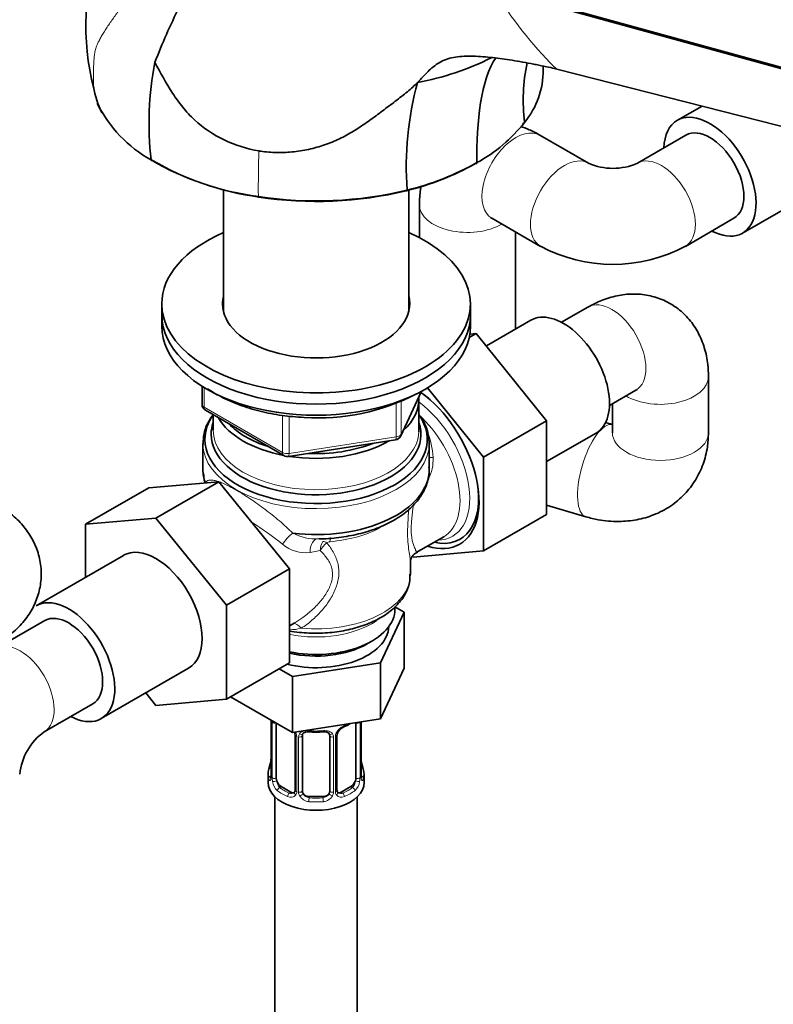
# Model space of a CAD drawing. Units: millimetres. Extents: x 0 to 2470, y 0 to 2746.
# Drawn here: x 1893 to 2003, y 649 to 792 of the extents above; entities that cross this region are included whole.
import ezdxf
from ezdxf import colors
from ezdxf.entities.mleader import LeaderData, LeaderLine
from ezdxf.math import Vec2, Vec3

# ---------------------------------------------------------------- set-up
doc = ezdxf.new("R2010")
doc.units = ezdxf.units.MM
doc.layers.add('DV6_Défaut', color=7, linetype='Continuous')
doc.layers.add('Défaut', color=7, linetype='Continuous')

# ---------------------------------------------------------------- blocks, each defined once
blk = doc.blocks.new('_DOT')
at = {"color": 0}
blk.add_line((0, 0), (-1, 0), dxfattribs=at)
at = {"color": 0, "const_width": 0.333}
blk.add_lwpolyline([(-0.1665, 0, 1), (0.1665, 0, 1)], format="xyb", close=True, dxfattribs=at)
blk = doc.blocks.new('SE5')
at = {"layer": 'DV6_Défaut', "color": 7, "linetype": 'Continuous', "lineweight": 35}
for p, q in [((1961.66, 796.76), (2053.24, 771.54)), ((2050.78, 772.04), (1961.7, 796.55)), ((1970.97, 784.92), (2061.1, 761.95)), ((1992.11, 779.53), (1988.52, 777.46)), ((1975.55, 771.21), (1968.48, 775.29)), ((1989.77, 775.29), (1982.69, 771.21)), ((1998.02, 761), (2010.74, 768.35)), ((1922.35, 767.4), (1922.35, 749.53)), ((1949.35, 749.53), (1949.35, 767.35)), ((1950.91, 765.15), (1950.91, 760.34)), ((1961.48, 763.17), (1968.55, 759.08)), ((1989.69, 759.08), (1996.77, 763.17)), ((1964.91, 747.01), (1964.91, 761.19)), ((1913.35, 750.69), (1913.35, 749.06)), ((1958.35, 749.06), (1958.35, 750.69)), ((1975.48, 750.22), (1971.62, 748)), ((1913.35, 749.06), (1913.35, 747.43)), ((1958.35, 747.43), (1958.35, 749.06)), ((1967.16, 748.31), (1960.67, 744.56)), ((1958.16, 745.77), (1959.21, 746.37)), ((1959.21, 746.37), (1958.26, 746.29)), ((1969.44, 733.65), (1959.21, 746.37)), ((1993.05, 731.91), (1993.05, 740.08)), ((1919.23, 738.67), (1919.23, 736.03)), ((1960.24, 728.34), (1952.11, 738.45)), ((1978.62, 735.87), (1982.48, 738.1)), ((1948.19, 731.43), (1951.21, 737.94)), ((1950.85, 732.25), (1950.85, 736.81)), ((1979.05, 736.12), (1979.05, 731.91)), ((1919.73, 735.17), (1931.16, 728.57)), ((1920.85, 734.52), (1920.85, 732.25)), ((1960.24, 728.34), (1969.44, 733.65)), ((1969.44, 719.98), (1969.44, 733.65)), ((1979.05, 733.1), (1978.05, 733.39)), ((1969.44, 727.68), (1976.66, 731.85)), ((1919.35, 730.35), (1919.35, 726.57)), ((1931.82, 728.44), (1947.43, 730.86)), ((1952.35, 726.57), (1952.35, 730.35)), ((1960.24, 714.67), (1960.24, 728.34)), ((1911.45, 723.85), (1902.26, 718.54)), ((1911.45, 723.85), (1921.68, 724.76)), ((1921.68, 724.76), (1912.49, 719.46)), ((1921.68, 724.76), (1931.96, 712.04)), ((1969.44, 721.32), (1975.17, 719.65)), ((1902.26, 718.54), (1912.49, 719.46)), ((1912.49, 719.46), (1922.77, 706.74)), ((1960.24, 714.67), (1969.44, 719.98)), ((1902.26, 710.84), (1902.26, 718.54)), ((1950.45, 714.41), (1954.45, 716.72)), ((1907.76, 714.01), (1895.04, 706.67)), ((1949.99, 713.75), (1960.24, 714.67)), ((1949.6, 711.23), (1949.6, 713.25)), ((1931.96, 712.04), (1922.77, 706.74)), ((1931.96, 712.04), (1931.96, 698.34)), ((1922.77, 706.74), (1922.77, 693.03)), ((1947.35, 706.2), (1947.35, 706.52)), ((1948.68, 705.73), (1947.35, 706.5)), ((1945.24, 698.32), (1948.68, 705.73)), ((1948.68, 705.73), (1948.68, 697.57)), ((1896.29, 704.5), (1889.22, 700.42)), ((1931.96, 703.73), (1932.75, 704.19)), ((1943.27, 701.09), (1943.98, 701.5)), ((1931.96, 698.34), (1922.77, 693.03)), ((1932.41, 696.34), (1945.24, 698.32)), ((1945.24, 698.32), (1945.24, 690.16)), ((1904.54, 690.21), (1917.26, 697.56)), ((1930.45, 697.47), (1932.41, 696.34)), ((1945.24, 690.16), (1948.68, 697.57)), ((1932.41, 696.34), (1932.41, 688.18)), ((1912.51, 692.12), (1911.03, 693.96)), ((1896.22, 688.29), (1903.29, 692.38)), ((1922.77, 693.03), (1912.51, 692.12)), ((1923.38, 693.39), (1932.41, 688.18)), ((1929.3, 689.92), (1929.3, 681.85)), ((1930.05, 681.52), (1930.05, 689.54)), ((1932.41, 688.18), (1945.24, 690.16)), ((1941.65, 689.59), (1941.65, 681.52)), ((1942.4, 681.85), (1942.4, 689.72)), ((1932.8, 687.81), (1932.8, 679.75)), ((1938.9, 679.75), (1938.9, 687.81)), ((1933.85, 679.66), (1933.85, 687.72)), ((1937.85, 687.72), (1937.85, 679.66)), ((1942.45, 684.11), (1942.44, 684.17)), ((1928.85, 682.09), (1928.85, 680.88)), ((1942.85, 680.88), (1942.85, 682.09)), ((1932.17, 679.48), (1930.76, 680.3)), ((1940.94, 680.3), (1939.53, 679.48)), ((1929.85, 678.8), (1929.85, 517.58)), ((1936.85, 678.84), (1934.85, 678.84)), ((1941.85, 517.58), (1941.85, 678.8))]:
    blk.add_line(p, q, dxfattribs=at)
at = {"layer": 'DV6_Défaut', "color": 7, "linetype": 'Continuous', "lineweight": 18}
for p, q in [((1919.53, 738.49), (1919.53, 735.62)), ((1948.25, 731.7), (1951.12, 737.89)), ((1919.53, 735.62), (1930.96, 729.02)), ((1947.54, 731.29), (1947.54, 736.19)), ((1948.25, 736.51), (1948.25, 731.7)), ((1930.96, 729.02), (1930.96, 734.41)), ((1931.92, 734.32), (1931.92, 728.87)), ((1931.92, 728.87), (1947.54, 731.29)), ((1936.45, 714.7), (1934.99, 714.44)), ((1929.33, 689.83), (1929.33, 681.77)), ((1929.44, 681.61), (1929.44, 689.67)), ((1942.26, 689.67), (1942.26, 681.61)), ((1942.37, 681.77), (1942.37, 689.72)), ((1933.03, 687.6), (1933.03, 679.54)), ((1933.31, 679.47), (1933.31, 687.53)), ((1938.39, 687.53), (1938.39, 679.47)), ((1938.66, 679.54), (1938.66, 687.6)), ((1930.76, 680.3), (1930.53, 680.17)), ((1932.17, 679.48), (1931.94, 679.35)), ((1939.53, 679.48), (1939.75, 679.35)), ((1940.94, 680.3), (1941.17, 680.17)), ((1934.85, 678.84), (1934.85, 678.65)), ((1936.85, 678.84), (1936.85, 678.65))]:
    blk.add_line(p, q, dxfattribs=at)
at = {"layer": 'DV6_Défaut', "color": 7, "linetype": 'Continuous', "lineweight": 35}
for centre, radius, start, end in [((1938.28, 791.14), 35.99, 159.8491, 194.5033), ((2010.62, 747.5), 105.51, 153.867, 158.6467), ((1958.95, 776.97), 47.45, 169.1283, 186.4056), ((1943.87, 821.13), 38.74, 280.0788, 296.8564), ((1993.15, 780.37), 27.1, 168.3724, 186.809), ((1957.19, 784.69), 11.77, 320.22, 0.6646), ((1995.76, 770.69), 46.76, 164.7517, 184.1804), ((1917.34, 784.66), 14.11, 189.3532, 205.7546), ((1921.37, 788.66), 19.5, 206.7189, 240.592), ((1948.26, 791.37), 22.92, 298.8132, 321.6794), ((1932.77, 807.65), 41.64, 239.7619, 262.6406), ((1933.16, 807.9), 42.01, 239.764, 262.269), ((1939.74, 805.53), 39.44, 283.581, 299.3752), ((1939.77, 805.96), 39.79, 283.6026, 299.4015), ((1979.12, 779.25), 8.8, 246.06, 293.94), ((1935.92, 821.67), 55.97, 261.2718, 283.6411), ((1935.93, 820.92), 55.3, 261.2363, 283.673), ((1979.12, 778.99), 22.54, 242.0265, 297.9735), ((1936.19, 764.7), 30.65, 266.1078, 297.8025), ((1920.23, 736.03), 1, 180, 240), ((1947.28, 731.85), 1, 278.794, 335.1039), ((1931.66, 729.43), 1, 240, 278.794), ((1925.96, 726.23), 6.52, 182.5391, 193.0665), ((1937.38, 695.11), 6.61, 292.4806, 301.4568), ((1901.4, 681.18), 8.8, 126.06, 173.94), ((1932.14, 687.82), 0.654, 359.0726, 31.3054), ((1935.85, 700.03), 11.79, 264.9637, 275.0363), ((1937.56, 687.8), 0.279, 347.4178, 41.0384), ((1939.57, 687.81), 0.667, 148.6067, 180.2877), ((1940.62, 687.32), 1.82, 112.8861, 152.5816), ((1914.68, 686.9), 14.86, 343.6059, 349.2522), ((1926.63, 684.62), 2.67, 348.931, 359.9369), ((1944.52, 684.57), 2.12, 178.7785, 190.8011), ((1957.02, 686.9), 14.86, 190.7479, 196.394), ((1928.3, 681.81), 0.997, 345.5609, 2.5986), ((1943.37, 681.8), 0.966, 179.2798, 194.3041), ((1932.57, 679.58), 0.172, 277.521, 338.5737), ((1939.18, 679.7), 0.277, 168.7827, 220.2984), ((1939.14, 679.56), 0.164, 194.635, 261.1391)]:
    blk.add_arc(centre, radius, start, end, dxfattribs=at)
at = {"layer": 'DV6_Défaut', "color": 7, "linetype": 'Continuous', "lineweight": 18}
for centre, radius, start, end in [((2071.15, 767.83), 143.72, 177.9406, 180.5901), ((1940.98, 727.76), 11.93, 2.5892, 21.4114), ((1946.99, 727.9), 5.92, 331.5085, 3.8457), ((1895.91, 671.11), 56.68, 51.7777, 57.3671), ((1935.87, 723.83), 7.42, 242.4897, 272.8096), ((1934.29, 719.42), 5.02, 228.6643, 277.9948), ((1939.08, 714.66), 2.63, 147.8943, 179.236), ((1939.58, 712.98), 3.57, 126.9212, 151.2046), ((1931.97, 710.04), 6.87, 269.8637, 284.4871), ((1925.77, 689.79), 3.55, 0.6583, 2.6803), ((1930.54, 689.72), 1.11, 171.0907, 182.2972), ((1930.73, 686.89), 2.5, 29.8198, 32.7844), ((1931.87, 687.58), 1.16, 1.0203, 28.275), ((1934.09, 687.55), 0.785, 144.9712, 180.8641), ((1937.61, 687.55), 0.785, 359.1311, 35.0336), ((1939.82, 687.58), 1.16, 151.7186, 178.9861), ((1940.97, 686.89), 2.5, 113.0004, 150.18), ((1928.03, 681.73), 1.29, 343.3385, 1.8084), ((1932.33, 681.64), 2.89, 180.5093, 191.9483), ((1931.79, 681.39), 2.32, 188.7542, 226.8152), ((1939.91, 681.39), 2.32, 313.1842, 351.2464), ((1939.36, 681.64), 2.89, 348.0493, 359.4931), ((1943.66, 681.73), 1.29, 178.1771, 196.676), ((1932.22, 680.04), 0.746, 247.8303, 300.2057), ((1932.26, 679.52), 0.779, 325.2937, 1.0277), ((1934.4, 679.49), 1.1, 180.837, 209.4908), ((1935.03, 679.85), 1.21, 206.8319, 261.5389), ((1936.68, 679.84), 1.2, 278.249, 333.3802), ((1937.29, 679.49), 1.1, 330.5042, 359.168), ((1939.44, 679.52), 0.779, 178.9659, 214.7127), ((1939.47, 680.03), 0.735, 240.5259, 292.8078), ((1932.15, 679.7), 0.972, 242.8666, 320.2121), ((1934.94, 679.82), 1.72, 210.2871, 265.0453), ((1936.76, 679.82), 1.72, 274.9548, 329.7127), ((1939.55, 679.7), 0.972, 219.7872, 297.134)]:
    blk.add_arc(centre, radius, start, end, dxfattribs=at)
at = {"layer": 'DV6_Défaut', "color": 7, "linetype": 'Continuous', "lineweight": 35}
for centre, major_axis, ratio, start_param, end_param in [((1993.27, 769.23), (-4.75, 8.23), 0.57735, 2.399184, 6.283185), ((1965.96, 777.23), (-0.24, 0.18), 0.748811, 2.084091, 3.657384), ((1993.27, 769.23), (-4.75, 8.23), 0.57735, 0, 0.742409), ((1993.27, 769.23), (-3.5, 6.06), 0.57735, 3.141593, 6.283185), ((1993.27, 769.23), (-3.5, 6.06), 0.57735, 3.141593, 6.283185), ((1959.09, 771.41), (-0.15, 0.26), 0.576932, 2.356553, 3.950023), ((1949.01, 767.44), (-0.073, 0.291), 0.325661, 2.4848, 4.058093), ((1927.51, 766.52), (0.046, 0.296), 0.210744, 2.202467, 3.773421), ((1935.85, 750.69), (-22.5, 0), 0.57735, 5.35589, 6.283185), ((1935.85, 750.69), (-22.5, 0), 0.57735, 0, 4.068888), ((1935.85, 750.69), (-13.65, 0), 0.57735, 6.134799, 6.283185), ((1935.85, 750.69), (-13.65, 0), 0.57735, 0, 3.289979), ((1935.85, 749.06), (-13.65, 0), 0.57735, -0.148386, -0.103792), ((1935.85, 749.06), (-13.65, 0), 0.57735, 3.245384, 3.289979), ((1935.85, 749.06), (-22.5, 0), 0.57735, 0, 3.141593), ((1935.85, 749.06), (-22.5, 0), 0.57735, 0, 3.141593), ((1971.91, 740.08), (4.75, -8.23), 0.57735, 0, 3.141593), ((1935.85, 747.43), (-22.5, 0), 0.57735, 0, 3.141593), ((1935.85, 736.81), (-15, 0), 0.57735, 2.580422, 3.179165), ((1950.34, 727.63), (-6.5, 11.26), 0.57735, -0.998968, -0.87028), ((1949.99, 727.42), (6.8, -11.78), 0.57735, 0, 2.236563), ((1935.85, 730.93), (-16.21, 0), 0.57735, 0, 3.535857), ((1935.85, 730.93), (-16.21, 0), 0.57735, 5.894795, 6.283185), ((1935.85, 736.81), (-15, 0), 0.57735, 0.321424, 1.249373), ((1935.85, 731.68), (-15.29, 0), 0.57735, 6.087156, 6.283185), ((1935.85, 731.68), (-15.29, 0), 0.57735, 0, 3.337622), ((1935.85, 737.22), (-14.5, 0), 0.57735, 0.500182, 1.070614), ((1935.85, 732.25), (-15, 0), 0.57735, 3.115858, 3.141593), ((1935.85, 736.81), (-15, 0), 0.57735, 1.305077, 2.360114), ((1935.85, 737.22), (-14.5, 0), 0.57735, 1.48725, 2.177942), ((1935.85, 730.35), (-16.5, 0), 0.57735, 3.141593, 3.179839), ((1935.85, 726.57), (16.5, 0), 0.57735, 3.141593, 3.349248), ((1935.85, 726.57), (-16.5, 0), 0.57735, 1.363141, 3.141593), ((1950.34, 727.63), (-6.5, 11.26), 0.57735, 2.656465, 4.140561), ((1912.51, 705.79), (-4.75, 8.23), 0.57735, 3.141593, 6.283185), ((1949.99, 727.42), (6.8, -11.78), 0.57735, 5.720055, 6.283185), ((1899.79, 698.44), (-4.75, 8.23), 0.57735, 2.399184, 6.283185), ((1899.79, 698.44), (-3.5, 6.06), 0.57735, 3.141593, 6.283185), ((1899.79, 698.44), (-3.5, 6.06), 0.57735, 3.141593, 6.283185), ((1935.85, 706.2), (-11.5, 0), 0.57735, 1.225812, 3.141593), ((1935.85, 703.75), (-10.6, 0), 0.57735, 1.159292, 3.120578), ((1935.85, 705.38), (-10.5, 0), 0.57735, 1.191368, 2.356194), ((1929.7, 689.92), (0.4, 0), 0.57735, 3.110268, 3.141591), ((1940.94, 689.18), (0.5, 0.866), 0.57735, -0.785398, -0.762097), ((1934.85, 687.72), (-1, 0), 0.816497, 6.156042, 6.283185), ((1939.75, 689.37), (-0.156, 0.368), 0.483207, 3.131558, 3.992305), ((1935.85, 682.09), (7, 0), 0.57735, 2.989492, 3.293694), ((1935.85, 682.09), (-7, 0), 0.57735, 2.989492, 3.293694), ((1935.85, 680.88), (-7, 0), 0.57735, 0, 3.141593), ((1930.76, 681.11), (-0.5, 0.866), 0.57735, 0.785398, 1.231911), ((1930.76, 681.11), (0.5, -0.866), 0.57735, 4.373504, 5.497787), ((1940.94, 681.11), (0.5, 0.866), 0.57735, 3.926991, 5.051274), ((1940.94, 681.11), (0.5, 0.866), 0.57735, 5.051274, 5.497787), ((1942, 681.85), (-0.4, 0), 0.57735, 2.769946, 3.141593), ((1932.17, 680.3), (-0.5, 0.866), 0.57735, 2.356194, 3.141593), ((1934.85, 679.66), (1, 0), 0.816497, 3.141593, 3.588106), ((1934.85, 679.66), (-1, 0), 0.816497, 0.446513, 1.570796), ((1936.85, 679.66), (1, 0), 0.816497, 4.712389, 5.836672), ((1936.85, 679.66), (1, 0), 0.816497, 5.836672, 6.283185), ((1939.53, 680.3), (0.5, 0.866), 0.57735, 3.141593, 3.926991)]:
    blk.add_ellipse(centre, major_axis=major_axis, ratio=ratio, start_param=start_param, end_param=end_param, dxfattribs=at)
at = {"layer": 'DV6_Défaut', "color": 7, "linetype": 'Continuous', "lineweight": 18}
for centre, major_axis, ratio, start_param, end_param in [((1964.98, 769.23), (3.5, 6.06), 0.57735, 0, 3.141593), ((1972.05, 765.15), (3.5, 6.06), 0.57735, 0, 3.141222), ((1972.05, 765.15), (3.5, 6.06), 0.57735, 6.27653, 6.283185), ((1986.19, 765.15), (-3.5, 6.06), 0.57735, 0, 0.007788), ((1986.19, 765.15), (-3.5, 6.06), 0.57735, 3.141901, 6.283185), ((1957.91, 765.15), (-7, 0), 0.57735, 6.282935, 6.283185), ((1957.91, 765.15), (-7, 0), 0.57735, 0, 2.370553), ((1978.98, 744.16), (-3.5, 6.06), 0.57735, 3.141593, 6.283185), ((1986.05, 740.08), (7, 0), 0.57735, 3.912632, 6.282871), ((1920.23, 736.03), (1, 0), 0.57735, 3.141593, 3.926991), ((1920.23, 736.03), (0.5, 0.866), 0.57735, 2.356194, 3.141593), ((1949.7, 727.26), (-6.04, 10.47), 0.57735, 2.828972, 5.362721), ((1948.7, 726.68), (5.75, -9.96), 0.57735, 0, 2.096206), ((1977.14, 726.36), (-1.97, -6.72), 0.369532, 3.159625, 6.283185), ((1935.85, 732.25), (-15, 0), 0.57735, 0, 3.115858), ((1947.28, 731.85), (-0.153, 0.988), 0.211325, 3.141593, 4.080475), ((1947.28, 731.85), (1, 0), 0.57735, 4.974188, 6.021386), ((1947.28, 731.85), (-0.907, 0.421), 0.788675, 3.141593, 3.492472), ((1986.05, 731.91), (7, 0), 0.57735, 3.141593, 6.283185), ((1935.85, 730.35), (-16.5, 0), 0.57735, 0.010192, 3.141593), ((1931.66, 729.43), (-1, 0), 0.57735, 0.785398, 1.832596), ((1931.66, 729.43), (0.5, 0.866), 0.57735, 2.356194, 3.141593), ((1931.66, 729.43), (-0.153, 0.988), 0.211325, 3.141593, 4.080475), ((1953.95, 728.77), (1.98, 0.3), 0.184009, 3.739131, 4.119219), ((1935.85, 723.86), (13.75, 0), 0.57735, 4.860541, 5.451619), ((1932.03, 716.12), (1.35, 1.48), 0.274274, 0.980573, 2.130306), ((1938.1, 715.15), (0.13, -1.49), 0.120524, 3.14254, 4.091707), ((1936.26, 714.43), (0.18, -1.99), 0.633525, 3.022568, 4.647907), ((1937.6, 714.97), (-1.12, 1), 0.395766, 5.200581, 5.746315), ((1935.85, 711.23), (-13.75, 0), 0.57735, 1.412956, 3.141593), ((1935.85, 708.75), (-11.5, 0), 0.57735, 1.225812, 2.443755), ((1933.37, 702.25), (0.95, -1.76), 0.451804, 2.012891, 3.08021), ((1892.72, 694.36), (-3.5, 6.06), 0.57735, 3.158321, 6.282739), ((1929.7, 689.92), (0.4, 0), 0.57735, 3.141591, 3.513239), ((1929.81, 689.77), (0.4, 0), 0.57735, 3.555344, 5.22599), ((1935.85, 692.44), (7, 0), 0.57735, -0.937499, -0.841883), ((1941.89, 689.77), (-0.4, 0), 0.57735, 0.912181, 2.727841), ((1933.06, 688.34), (0.359, 0.176), 0.358003, 3.135957, 4.05706), ((1933.2, 687.81), (0.4, 0), 0.57735, 3.135137, 4.298637), ((1933.59, 688.21), (-0.332, 0.222), 0.641506, 1.587428, 3.144885), ((1935.85, 692.44), (-7, 0), 0.57735, 1.418695, 1.722897), ((1934.85, 688.68), (0.035, 0.398), 0.123712, 2.191761, 3.141514), ((1936.85, 688.68), (-0.035, 0.398), 0.123712, 3.141668, 4.091425), ((1938.11, 688.21), (0.332, 0.222), 0.641506, 3.149539, 4.695758), ((1938.5, 687.81), (-0.4, 0), 0.57735, 1.984548, 3.144521), ((1938.63, 688.34), (-0.359, 0.176), 0.358003, 2.226125, 3.172268), ((1933.45, 687.75), (0.4, 0), 0.57735, 4.340743, 6.156403), ((1938.25, 687.75), (-0.4, 0), 0.57735, 0.126783, 1.942443), ((1929.65, 684.05), (0.395, -0.063), 0.166114, 3.188685, 3.653865), ((1942.05, 684.05), (-0.395, -0.063), 0.166114, 2.62932, 3.10028), ((1929.33, 682.67), (0.387, -0.103), 0.80707, 1.846723, 3.352676), ((1935.85, 682.42), (6.6, 0), 0.57735, 3.017713, 3.265472), ((1942.37, 682.67), (-0.387, -0.103), 0.80707, 2.93051, 4.436462), ((1935.85, 682.42), (-6.6, 0), 0.57735, 3.017713, 3.265472), ((1929.33, 681.52), (-0.387, -0.103), 0.80707, 4.501306, 6.072102), ((1929.65, 681.44), (0.381, -0.123), 0.86268, 3.140217, 3.728142), ((1929.7, 681.85), (0.4, 0), 0.57735, 3.141593, 3.513239), ((1929.81, 681.7), (-0.4, 0), 0.57735, 0.413752, 2.229412), ((1929.86, 681.14), (-0.392, -0.078), 0.178244, 0.357599, 2.242775), ((1941.83, 681.14), (0.392, -0.078), 0.178244, 4.04041, 5.925586), ((1941.89, 681.7), (0.4, 0), 0.57735, 4.053773, 5.869434), ((1942.37, 681.52), (0.387, -0.103), 0.80707, 0.211083, 1.718624), ((1942.05, 681.44), (-0.381, -0.123), 0.86268, 2.555043, 3.151038), ((1930.53, 679.84), (-0.247, -0.314), 0.658162, 4.015526, 5.586322), ((1935.85, 682.09), (-7, 0), 0.57735, 0.633297, 0.937499), ((1935.85, 682.42), (-6.6, 0), 0.57735, 0.633297, 0.937499), ((1931.94, 679.02), (-0.156, -0.368), 0.483207, 3.861676, 5.432473), ((1933.06, 679.29), (0.333, -0.222), 0.670791, 3.124422, 4.652076), ((1933.2, 679.75), (0.4, 0), 0.57735, 3.141593, 4.298637), ((1933.45, 679.69), (-0.4, 0), 0.57735, 1.19915, 3.01481), ((1933.59, 679.16), (-0.355, -0.185), 0.387288, 0.98259, 2.867767), ((1938.11, 679.16), (0.355, -0.185), 0.387288, 3.415419, 5.300595), ((1938.25, 679.69), (0.4, 0), 0.57735, 3.268375, 5.084035), ((1938.5, 679.75), (-0.4, 0), 0.57735, 1.984548, 3.141593), ((1938.63, 679.29), (-0.333, -0.222), 0.670791, 1.631109, 3.164911), ((1935.85, 682.42), (6.6, 0), 0.57735, 5.345686, 5.649888), ((1939.75, 679.02), (0.156, -0.368), 0.483207, 0.850713, 2.421509), ((1935.85, 682.09), (7, 0), 0.57735, 5.345686, 5.649888), ((1941.17, 679.84), (0.247, -0.314), 0.658162, 0.696863, 2.267659), ((1934.85, 678.33), (-0.035, -0.398), 0.123712, 3.762557, 5.333353), ((1935.85, 682.09), (7, 0), 0.57735, 4.560288, 4.86449), ((1935.85, 682.42), (-6.6, 0), 0.57735, 1.418695, 1.722897), ((1936.85, 678.33), (0.035, -0.398), 0.123712, 0.949832, 2.520628)]:
    blk.add_ellipse(centre, major_axis=major_axis, ratio=ratio, start_param=start_param, end_param=end_param, dxfattribs=at)
for points, knots in [([(1920.77, 833.76), (1920.57, 833.31), (1920.41, 832.89), (1920.21, 832.05), (1920.16, 831.7), (1920.07, 830.95), (1920.04, 830.55), (1919.97, 829.74), (1919.94, 829.34), (1919.86, 828.56), (1919.83, 828.17), (1919.7, 827.03), (1919.61, 826.3), (1919.42, 824.86), (1919.31, 824.15), (1919.07, 822.75), (1918.94, 822.05), (1918.65, 820.66), (1918.5, 819.96), (1918.16, 818.55), (1917.98, 817.84), (1917.6, 816.41), (1917.39, 815.7), (1916.95, 814.25), (1916.71, 813.52), (1916.34, 812.42), (1916.21, 812.06), (1915.94, 811.32), (1915.81, 810.95), (1915.53, 810.2), (1915.38, 809.83), (1915.09, 809.08), (1914.94, 808.7), (1914.63, 807.94), (1914.47, 807.55), (1914.14, 806.78), (1913.98, 806.39), (1913.64, 805.61), (1913.47, 805.22), (1913.12, 804.42), (1912.94, 804.02), (1912.38, 802.81), (1911.99, 802), (1911.17, 800.33), (1910.74, 799.49), (1909.87, 797.91), (1909.39, 797.06), (1908.57, 795.72), (1908.28, 795.26), (1907.67, 794.33), (1907.36, 793.86), (1906.72, 792.94), (1906.39, 792.49), (1905.77, 791.59), (1905.47, 791.16), (1905.05, 790.53), (1904.92, 790.32), (1904.74, 790.02), (1904.68, 789.92), (1904.56, 789.72), (1904.51, 789.62), (1904.35, 789.34), (1904.25, 789.15), (1904.07, 788.8), (1903.99, 788.63), (1903.87, 788.35), (1903.82, 788.23), (1903.74, 787.99), (1903.71, 787.88), (1903.62, 787.54), (1903.58, 787.33), (1903.53, 786.91), (1903.51, 786.7), (1903.47, 786.32), (1903.46, 786.13), (1903.44, 785.77), (1903.43, 785.59), (1903.42, 785.25), (1903.41, 785.09), (1903.4, 784.6), (1903.4, 784.29), (1903.41, 783.69), (1903.41, 783.39), (1903.42, 782.85), (1903.42, 782.61), (1903.42, 782.37)], [0, 0, 0, 0, 0.03679, 0.03679, 0.058647, 0.058647, 0.080503, 0.080503, 0.10236, 0.10236, 0.124216, 0.124216, 0.167929, 0.167929, 0.211642, 0.211642, 0.255355, 0.255355, 0.299068, 0.299068, 0.34278, 0.34278, 0.386493, 0.386493, 0.430206, 0.430206, 0.452063, 0.452063, 0.473919, 0.473919, 0.495775, 0.495775, 0.517632, 0.517632, 0.539488, 0.539488, 0.561345, 0.561345, 0.583201, 0.583201, 0.605058, 0.605058, 0.648771, 0.648771, 0.692483, 0.692483, 0.729493, 0.729493, 0.747998, 0.747998, 0.766503, 0.766503, 0.785008, 0.785008, 0.803513, 0.803513, 0.812766, 0.812766, 0.817392, 0.817392, 0.822018, 0.822018, 0.831271, 0.831271, 0.840523, 0.840523, 0.847419, 0.847419, 0.854315, 0.854315, 0.868107, 0.868107, 0.881899, 0.881899, 0.895691, 0.895691, 0.909482, 0.909482, 0.923274, 0.923274, 0.950858, 0.950858, 0.978442, 0.978442, 1, 1, 1, 1]), ([(1985.35, 810), (1991.67, 808.01), (2003.54, 804.26), (2020.86, 798.79), (2038.29, 793.3), (2050.17, 789.56), (2056.6, 787.53)], [0, 0, 0, 0, 0.265939, 0.5, 0.729422, 1, 1, 1, 1]), ([(1961.7, 796.56), (1964.32, 792.31), (1967.31, 788.51), (1970.72, 785.11), (1970.84, 785.01), (1970.97, 784.92)], [0, 0, 0, 0, 0.967007, 0.967007, 1, 1, 1, 1]), ([(1919.7, 724.61), (1919.83, 724.79), (1920, 724.91), (1920.35, 724.99), (1920.48, 725), (1920.78, 724.99), (1920.94, 724.97), (1921.31, 724.88), (1921.51, 724.82), (1921.95, 724.67), (1922.18, 724.57), (1922.7, 724.34), (1922.98, 724.2), (1923.56, 723.9), (1923.86, 723.73), (1924.49, 723.37), (1924.82, 723.17), (1925.34, 722.85), (1925.52, 722.73), (1925.87, 722.51), (1926.04, 722.39), (1926.58, 722.03), (1926.94, 721.79), (1927.66, 721.27), (1928.02, 721.01), (1929.11, 720.19), (1929.82, 719.63), (1930.84, 718.76), (1931.17, 718.46), (1931.83, 717.86), (1932.14, 717.56), (1932.45, 717.25)], [0, 0, 0, 0, 0.125, 0.125, 0.1875, 0.1875, 0.25, 0.25, 0.3125, 0.3125, 0.375, 0.375, 0.4375, 0.4375, 0.5, 0.5, 0.5625, 0.5625, 0.59375, 0.59375, 0.625, 0.625, 0.6875, 0.6875, 0.75, 0.75, 0.875, 0.875, 0.9375, 0.9375, 1, 1, 1, 1]), ([(1950.03, 721.39), (1950, 721.16), (1949.97, 720.93), (1949.9, 720.38), (1949.87, 720.07), (1949.8, 719.44), (1949.77, 719.13), (1949.73, 718.54), (1949.72, 718.26), (1949.72, 717.71), (1949.72, 717.46), (1949.75, 716.99), (1949.78, 716.78), (1949.84, 716.39), (1949.87, 716.21), (1949.99, 715.73), (1950.08, 715.48), (1950.24, 715.07), (1950.31, 714.91), (1950.42, 714.66), (1950.46, 714.57), (1950.48, 714.46), (1950.48, 714.43), (1950.46, 714.41)], [0, 0, 0, 0, 0.04986, 0.04986, 0.11983, 0.11983, 0.189801, 0.189801, 0.259771, 0.259771, 0.329741, 0.329741, 0.399711, 0.399711, 0.469681, 0.469681, 0.609622, 0.609622, 0.749562, 0.749562, 0.889503, 0.889503, 1, 1, 1, 1]), ([(1949.6, 713.08), (1949.6, 713.17), (1949.59, 713.27), (1949.55, 713.61), (1949.51, 713.87), (1949.41, 714.51), (1949.35, 714.87), (1949.25, 715.73), (1949.21, 716.22), (1949.19, 717.05), (1949.19, 717.35), (1949.2, 717.96), (1949.21, 718.28), (1949.24, 718.93), (1949.26, 719.27), (1949.3, 719.96), (1949.33, 720.31), (1949.36, 720.67), (1949.36, 720.68), (1949.36, 720.68)], [0, 0, 0, 0, 0.087019, 0.087019, 0.269314, 0.269314, 0.451609, 0.451609, 0.633903, 0.633903, 0.725051, 0.725051, 0.816198, 0.816198, 0.907345, 0.907345, 0.998492, 0.998492, 1, 1, 1, 1]), ([(1937.43, 715.84), (1937.62, 715.6), (1937.8, 715.35), (1938.14, 714.85), (1938.29, 714.6), (1938.57, 714.08), (1938.69, 713.82), (1938.9, 713.28), (1938.99, 713), (1939.17, 712.15), (1939.21, 711.56), (1939.11, 710.67), (1939.06, 710.36), (1938.9, 709.76), (1938.8, 709.46), (1938.46, 708.58), (1938.15, 708.01), (1937.46, 706.91), (1937.06, 706.4), (1936.2, 705.42), (1935.74, 704.96), (1934.75, 704.12), (1934.23, 703.73), (1933.69, 703.39)], [0, 0, 0, 0, 0.0625, 0.0625, 0.125, 0.125, 0.1875, 0.1875, 0.25, 0.25, 0.375, 0.375, 0.4375, 0.4375, 0.5, 0.5, 0.625, 0.625, 0.75, 0.75, 0.875, 0.875, 1, 1, 1, 1]), ([(1937.88, 716.01), (1937.8, 716), (1937.71, 715.99), (1937.56, 715.93), (1937.48, 715.89), (1937.43, 715.84)], [0, 0, 0, 0, 0.5, 0.5, 1, 1, 1, 1]), ([(1932.74, 704.19), (1933.15, 704.42), (1933.55, 704.68), (1934.43, 705.31), (1934.9, 705.7), (1935.79, 706.53), (1936.21, 706.97), (1936.78, 707.67), (1936.96, 707.91), (1937.3, 708.41), (1937.45, 708.67), (1937.73, 709.19), (1937.85, 709.45), (1938.05, 709.99), (1938.13, 710.26), (1938.23, 710.81), (1938.25, 711.08), (1938.24, 711.6), (1938.2, 711.87), (1938.08, 712.37), (1937.99, 712.61), (1937.77, 713.07), (1937.64, 713.29), (1937.34, 713.71), (1937.18, 713.92), (1936.83, 714.32), (1936.64, 714.51), (1936.45, 714.7)], [0, 0, 0, 0, 0.100859, 0.100859, 0.229308, 0.229308, 0.357757, 0.357757, 0.421981, 0.421981, 0.486205, 0.486205, 0.55043, 0.55043, 0.614654, 0.614654, 0.678878, 0.678878, 0.743103, 0.743103, 0.807327, 0.807327, 0.871551, 0.871551, 0.935776, 0.935776, 1, 1, 1, 1]), ([(1933.45, 688), (1933.51, 688.08), (1933.59, 688.16), (1933.78, 688.28), (1933.89, 688.33), (1934.12, 688.41), (1934.25, 688.43), (1934.51, 688.46), (1934.65, 688.46), (1934.79, 688.45)], [0, 0, 0, 0, 0.25, 0.25, 0.5, 0.5, 0.75, 0.75, 1, 1, 1, 1]), ([(1936.91, 688.45), (1937.05, 688.46), (1937.18, 688.46), (1937.45, 688.43), (1937.58, 688.41), (1937.81, 688.33), (1937.92, 688.28), (1938.11, 688.16), (1938.19, 688.08), (1938.25, 688)], [0, 0, 0, 0, 0.25, 0.25, 0.5, 0.5, 0.75, 0.75, 1, 1, 1, 1]), ([(1929.27, 681.36), (1929.25, 681.29), (1929.22, 681.25), (1929.16, 681.2), (1929.13, 681.19), (1929.06, 681.21), (1929.03, 681.24), (1928.98, 681.34), (1928.95, 681.4), (1928.93, 681.48)], [0, 0, 0, 0, 0.25, 0.25, 0.5, 0.5, 0.75, 0.75, 1, 1, 1, 1]), ([(1930.12, 681.13), (1930.13, 681.03), (1930.15, 680.94), (1930.2, 680.75), (1930.23, 680.66), (1930.33, 680.41), (1930.42, 680.26), (1930.53, 680.17)], [0, 0, 0, 0, 0.25, 0.25, 0.5, 0.5, 1, 1, 1, 1]), ([(1941.17, 680.17), (1941.22, 680.21), (1941.27, 680.27), (1941.36, 680.41), (1941.4, 680.49), (1941.5, 680.74), (1941.55, 680.94), (1941.58, 681.13)], [0, 0, 0, 0, 0.25, 0.25, 0.5, 0.5, 1, 1, 1, 1]), ([(1942.77, 681.48), (1942.75, 681.4), (1942.72, 681.34), (1942.67, 681.24), (1942.63, 681.21), (1942.57, 681.19), (1942.54, 681.2), (1942.48, 681.25), (1942.45, 681.29), (1942.42, 681.36)], [0, 0, 0, 0, 0.25, 0.25, 0.5, 0.5, 0.75, 0.75, 1, 1, 1, 1])]:
    blk.add_open_spline(points, degree=3, knots=knots, dxfattribs=at)
at = {"layer": 'DV6_Défaut', "color": 7, "linetype": 'Continuous', "lineweight": 35}
for points, knots in [([(1912.35, 785.91), (1913.17, 784.38), (1913.99, 782.86), (1915.39, 780.72), (1915.88, 780.03), (1916.95, 778.71), (1917.52, 778.09), (1919.41, 776.35), (1920.87, 775.37), (1924.04, 773.83), (1925.76, 773.28), (1927.52, 772.99)], [0, 0, 0, 0, 0.25, 0.25, 0.375, 0.375, 0.5, 0.5, 0.75, 0.75, 1, 1, 1, 1]), ([(1970.97, 784.92), (1970.72, 784.98), (1970.41, 785.06), (1969.66, 785.23), (1969.2, 785.32), (1968.46, 785.47), (1968.21, 785.52), (1967.69, 785.63), (1967.43, 785.68), (1966.63, 785.83), (1966.09, 785.93), (1965.05, 786.11), (1964.55, 786.19), (1963.58, 786.35), (1963.1, 786.42), (1962.16, 786.54), (1961.7, 786.59), (1960.77, 786.68), (1960.3, 786.72), (1959.34, 786.78), (1958.86, 786.81), (1957.95, 786.82), (1957.52, 786.81), (1956.69, 786.75), (1956.28, 786.71), (1955.51, 786.56), (1955.14, 786.46), (1954.45, 786.2), (1954.12, 786.04), (1953.51, 785.68), (1953.22, 785.48), (1952.67, 785.05), (1952.42, 784.82), (1951.92, 784.33), (1951.68, 784.08), (1951.18, 783.54), (1950.93, 783.27), (1950.65, 782.99)], [0, 0, 0, 0, 0.055643, 0.055643, 0.118164, 0.118164, 0.149424, 0.149424, 0.180684, 0.180684, 0.243205, 0.243205, 0.305726, 0.305726, 0.368246, 0.368246, 0.430767, 0.430767, 0.493288, 0.493288, 0.555809, 0.555809, 0.611332, 0.611332, 0.666856, 0.666856, 0.72238, 0.72238, 0.777904, 0.777904, 0.833428, 0.833428, 0.888952, 0.888952, 0.944476, 0.944476, 1, 1, 1, 1]), ([(1927.52, 772.99), (1927.58, 772.98), (1927.65, 772.97), (1927.71, 772.96), (1927.81, 772.95), (1927.92, 772.93), (1928.02, 772.92), (1928.84, 772.81), (1929.67, 772.76), (1930.49, 772.76), (1931.32, 772.76), (1932.14, 772.81), (1932.96, 772.91), (1933.36, 772.96), (1933.77, 773.03), (1934.17, 773.1), (1934.57, 773.18), (1934.97, 773.26), (1935.36, 773.36), (1936.14, 773.56), (1936.91, 773.8), (1937.65, 774.08), (1938.39, 774.35), (1939.1, 774.67), (1939.78, 775.02), (1940.47, 775.38), (1941.13, 775.76), (1941.77, 776.17), (1942.41, 776.57), (1943.04, 777), (1943.66, 777.45), (1944.28, 777.9), (1944.9, 778.36), (1945.52, 778.82), (1945.83, 779.06), (1946.15, 779.29), (1946.46, 779.53), (1946.77, 779.76), (1947.09, 780), (1947.4, 780.23), (1948.01, 780.71), (1948.61, 781.17), (1949.16, 781.63), (1949.43, 781.86), (1949.7, 782.08), (1949.94, 782.31), (1950.18, 782.53), (1950.41, 782.75), (1950.62, 782.96), (1950.63, 782.97), (1950.64, 782.98), (1950.65, 782.99)], [0, 0, 0, 0, 0.007081, 0.007081, 0.007081, 0.018217, 0.018217, 0.018217, 0.107308, 0.107308, 0.107308, 0.1964, 0.1964, 0.1964, 0.240945, 0.240945, 0.240945, 0.285491, 0.285491, 0.285491, 0.374582, 0.374582, 0.374582, 0.463673, 0.463673, 0.463673, 0.552764, 0.552764, 0.552764, 0.641855, 0.641855, 0.641855, 0.730947, 0.730947, 0.730947, 0.775492, 0.775492, 0.775492, 0.820038, 0.820038, 0.820038, 0.909129, 0.909129, 0.909129, 0.953674, 0.953674, 0.953674, 0.99822, 0.99822, 0.99822, 1, 1, 1, 1]), ([(1968.48, 775.29), (1967.92, 775.6), (1967.05, 776.06), (1966.08, 776.43), (1965.63, 776.57)], [0, 0, 0, 0, 0.556102, 1, 1, 1, 1]), ([(1911.79, 771.67), (1911.81, 771.63), (1911.83, 771.6), (1911.91, 771.57), (1911.96, 771.58), (1912.01, 771.6)], [0, 0, 0, 0, 0.5, 0.5, 1, 1, 1, 1]), ([(1951.16, 767.9), (1951.12, 767.71), (1950.98, 766.81), (1950.94, 765.95), (1950.91, 765.15)], [0, 0, 0, 0, 0.2167499, 1, 1, 1, 1]), ([(1961.3, 763.26), (1961.3, 763.26), (1961.36, 763.24), (1961.46, 763.18), (1961.48, 763.17)], [0, 0, 0, 0, 0.857717, 1, 1, 1, 1]), ([(1993.05, 740.08), (1993.04, 740.72), (1992.99, 742.07), (1992.53, 744.3), (1991.62, 746.51), (1990.32, 748.45), (1988.62, 750.07), (1986.59, 751.28), (1984.32, 752), (1982.01, 752.2), (1979.7, 751.94), (1977.46, 751.26), (1976.19, 750.6), (1975.48, 750.22)], [0, 0, 0, 0, 0.068804, 0.169335, 0.264587, 0.356291, 0.446136, 0.542833, 0.635874, 0.727005, 0.818955, 0.914303, 1, 1, 1, 1]), ([(1920.04, 738.31), (1920.64, 737.91), (1922.08, 737.05), (1924.63, 735.92), (1927.63, 735), (1930.88, 734.35), (1932.93, 734.2), (1934.11, 734.11)], [0, 0, 0, 0, 0.167483, 0.377847, 0.588065, 0.798006, 1, 1, 1, 1]), ([(1920.79, 734.45), (1920.59, 734.19), (1920.03, 733.34), (1919.43, 731.89), (1919.4, 730.81), (1919.39, 730.25)], [0, 0, 0, 0, 0.208695, 0.646645, 1, 1, 1, 1]), ([(1952.3, 730.76), (1952.24, 731.33), (1952.12, 732.37), (1951.48, 733.66), (1950.97, 734.39), (1950.83, 734.57)], [0, 0, 0, 0, 0.387379, 0.845821, 1, 1, 1, 1]), ([(1975.17, 719.65), (1975.83, 719.47), (1977.31, 719.09), (1979.89, 718.87), (1982.6, 719.13), (1985.17, 719.86), (1987.55, 721.11), (1989.62, 722.85), (1991.22, 724.94), (1992.34, 727.26), (1992.95, 729.67), (1993.02, 731.13), (1993.05, 731.91)], [0, 0, 0, 0, 0.0709, 0.187426, 0.290943, 0.391963, 0.502112, 0.608782, 0.712443, 0.814343, 0.915788, 1, 1, 1, 1]), ([(1936.29, 716.44), (1936.53, 716.44), (1937.68, 716.41), (1939.95, 716.68), (1942.77, 717.26), (1945.41, 718.18), (1947.74, 719.38), (1949.68, 720.85), (1951.17, 722.57), (1952.08, 724.43), (1952.41, 725.95), (1952.33, 726.71), (1952.31, 726.86)], [0, 0, 0, 0, 0.025929, 0.14414, 0.262575, 0.381465, 0.501025, 0.621312, 0.741574, 0.859721, 0.973631, 1, 1, 1, 1]), ([(1889.36, 701.15), (1889.91, 701.49), (1891.04, 702.2), (1892.75, 703.72), (1894.21, 705.61), (1895.23, 707.71), (1895.79, 709.99), (1895.82, 712.36), (1895.31, 714.67), (1894.33, 716.78), (1892.95, 718.65), (1891.24, 720.25), (1890.04, 721.02), (1889.36, 721.44)], [0, 0, 0, 0, 0.068804, 0.169335, 0.264587, 0.356291, 0.446136, 0.542833, 0.635874, 0.727005, 0.818955, 0.914303, 1, 1, 1, 1]), ([(1949.6, 713.11), (1949.6, 713.11), (1949.6, 713.15), (1949.66, 713.65), (1950.18, 714.31), (1950.52, 714.42), (1950.64, 714.46)], [0, 0, 0, 0, 0.014801, 0.382055, 0.821396, 1, 1, 1, 1]), ([(1931.94, 702.99), (1932.42, 702.91), (1933.84, 702.71), (1936.15, 702.6), (1938.9, 702.81), (1941.51, 703.34), (1943.92, 704.18), (1946.03, 705.32), (1947.74, 706.74), (1948.91, 708.32), (1949.54, 709.9), (1949.54, 710.81), (1949.54, 711.26)], [0, 0, 0, 0, 0.060303, 0.169646, 0.279001, 0.388612, 0.498768, 0.609772, 0.721681, 0.833113, 0.929894, 1, 1, 1, 1]), ([(1933.93, 687.99), (1933.94, 688.02), (1933.99, 688.09), (1934.17, 688.2), (1934.47, 688.29), (1934.69, 688.28), (1934.82, 688.27)], [0, 0, 0, 0, 0.133401, 0.43488, 0.720917, 1, 1, 1, 1]), ([(1936.88, 688.27), (1936.95, 688.28), (1937.13, 688.3), (1937.41, 688.24), (1937.66, 688.13), (1937.74, 688.04), (1937.78, 687.98)], [0, 0, 0, 0, 0.148656, 0.440886, 0.732588, 1, 1, 1, 1]), ([(1929.27, 681.57), (1929.27, 681.56), (1929.26, 681.54), (1929.26, 681.54), (1929.26, 681.54)], [0, 0, 0, 0, 0.509347, 1, 1, 1, 1]), ([(1942.44, 681.54), (1942.44, 681.54), (1942.44, 681.54), (1942.43, 681.56), (1942.43, 681.57)], [0, 0, 0, 0, 0.575008, 1, 1, 1, 1])]:
    blk.add_open_spline(points, degree=3, knots=knots, dxfattribs=at)
for points in [[(1962.08, 786.61), (1959.9, 783.44), (1959.19, 777.22), (1959.3, 771.29)], [(1968.97, 784.61), (1968.97, 784.88), (1968.96, 785.13), (1968.96, 785.37)], [(1982.48, 738.1), (1982.61, 738.16), (1982.66, 738.19), (1982.63, 738.18)], [(1979.05, 731.91), (1979.05, 731.91), (1979.05, 731.9), (1979.05, 731.9)], [(1950.46, 714.41), (1950.45, 714.41), (1950.44, 714.41), (1950.43, 714.41)], [(1949.6, 712.95), (1949.6, 712.99), (1949.6, 713.03), (1949.6, 713.08)], [(1932.4, 704), (1932.52, 704.06), (1932.63, 704.12), (1932.74, 704.19)], [(1933.87, 687.82), (1933.87, 687.91), (1933.89, 687.97), (1933.93, 687.99)], [(1932.79, 679.75), (1932.78, 679.61), (1932.76, 679.53), (1932.73, 679.52)]]:
    blk.add_open_spline(points, degree=3, dxfattribs=at)
at = {"layer": 'DV6_Défaut', "color": 7, "linetype": 'Continuous', "lineweight": 18}
blk.add_open_spline([(1919.6, 724.76), (1919.62, 724.7), (1919.65, 724.65), (1919.7, 724.61)], degree=3, dxfattribs=at)

msp = doc.modelspace()

# ---------------------------------------------------------------- block references
at = {"layer": 'Défaut'}
msp.add_blockref('SE5', (0, 0), dxfattribs=at)

# ---------------------------------------------------------------- leaders
at = {"layer": 'Défaut', "color": 7, "linetype": 'Continuous', "lineweight": 18}
ml = msp.add_multileader_mtext('Standard', dxfattribs=at)
ml.set_content('{\\pxsm0.9;\\fSolid Edge ISO|b1||i0||c0|p34;\\W1.;19/09/2022\\P}', color=256)
ml.set_leader_properties()
ml.set_arrow_properties(name='DOT')
ml.build(insert=Vec2(0, 0))
ml.multileader.update_dxf_attribs({"leader_type": 0, "dogleg_length": 0, "arrow_head_size": 12})
ctx = ml.context
ctx.base_point, ctx.char_height, ctx.arrow_head_size, ctx.landing_gap_size = Vec3(2382.65, 2721.01), 12, 12, 4.2
notes = []
notes.append((ctx, [(0, (0, 0, 0), (0, 0), (1, 0), 1, [])]))
ctx.mtext.insert = Vec3(2384.65, 2727.13)
for ctx, leaders in notes:
    for number, flags, end, landing, length, lines in leaders:
        leader = LeaderData()
        leader.index, (leader.has_last_leader_line, leader.has_dogleg_vector, leader.attachment_direction) = number, flags
        leader.last_leader_point, leader.dogleg_vector, leader.dogleg_length = Vec3(end), Vec3(landing), length
        for number, points, colour, breaks in lines:
            line = LeaderLine()
            line.index, line.vertices, line.color, line.breaks = number, Vec3.list(points), colors.encode_raw_color(colour), breaks
            leader.lines.append(line)
        ctx.leaders.append(leader)

doc.saveas('drawing.dxf')
